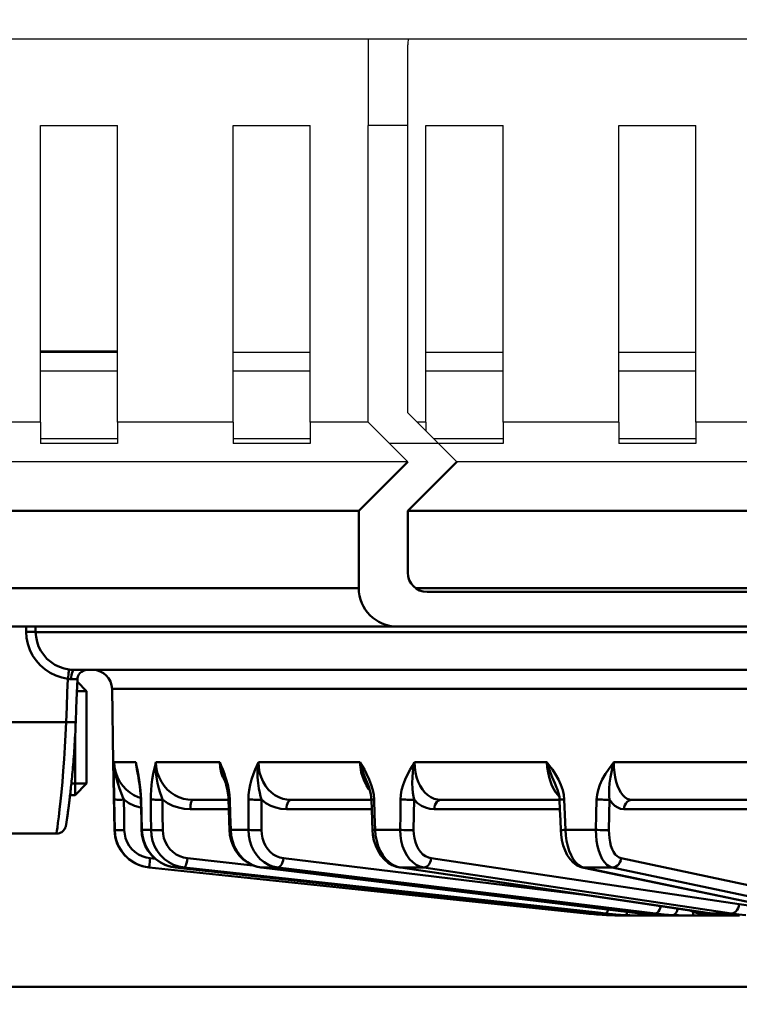
# Model space of a CAD drawing. Units: millimetres. Extents: x -2422 to 476, y -9 to 1613.
# Drawn here: x -1069 to -1032, y 173 to 224 of the extents above; entities that cross this region are included whole.
import ezdxf

# ---------------------------------------------------------------- set-up
doc = ezdxf.new("R2010")
doc.units = ezdxf.units.MM
doc.header["$LTSCALE"] = 5
doc.header["$PDMODE"] = 3
doc.header["$PDSIZE"] = 0.3125
doc.layers.get('0').update_dxf_attribs({"linetype": 'CONTINUOUS'})
doc.layers.get('Defpoints').update_dxf_attribs({"linetype": 'CONTINUOUS'})
doc.layers.add('02_ACHSEN', color=7, linetype='CONTINUOUS')
doc.layers.add('AM_0 ( Kontur 0.5 )', color=7, linetype='CONTINUOUS', lineweight=50)
doc.layers.add('AM_5 ( Bemassung)', color=3, linetype='CONTINUOUS', lineweight=25)
doc.styles.get("Standard").update_dxf_attribs({"font": 'times.ttf'})
doc.dimstyles.new('BENUTZERDEFINIERTE NORM$0', dxfattribs={"dimtxt": 3.5, "dimasz": 2.5, "dimexe": 1, "dimexo": 0, "dimgap": 1.5, "dimtad": 1, "dimdsep": 46, "dimtxsty": 'Standard', "dimcen": 0, "dimclrd": 256, "dimclre": 256, "dimclrt": 6, "dimadec": 0, "dimazin": 2, "dimtp": 0.1, "dimtm": 0.1, "dimtfac": 0.71, "dimtmove": 0, "dimatfit": 3, "dimfxl": 1, "dimlwd": -1, "dimlwe": -1, "dimarcsym": 0})

# ---------------------------------------------------------------- blocks, each defined once
blk = doc.blocks.new('*D21')
at = {"layer": 'AM_5 ( Bemassung)', "transparency": 16777216}
for p, q in [((-1920.385, 350.878), (-1920.385, -8.517)), ((-651.385, 350.878), (-651.385, -8.517)), ((-676.385, 1.483), (-1895.385, 1.483))]:
    blk.add_line(p, q, dxfattribs=at)
for points in [[(-1895.385, 5.65), (-1895.385, -2.684), (-1920.385, 1.483)], [(-676.385, 5.65), (-676.385, -2.684), (-651.385, 1.483)]]:
    blk.add_solid(points, dxfattribs=at)
at = {"layer": 'Defpoints', "color": 0, "transparency": 16777216}
for p in [(-1920.385, 350.878), (-651.385, 350.878), (-1920.385, 1.483)]:
    blk.add_point(p, dxfattribs=at)
at = {"layer": 'AM_5 ( Bemassung)', "color": 6, "transparency": 16777216, "insert": (-1259.368, 34.336), "char_height": 35, "attachment_point": 5}
blk.add_mtext('1269', dxfattribs=at)

msp = doc.modelspace()

# ---------------------------------------------------------------- linework, layer by layer
at = {"color": 7, "linetype": 'Continuous'}
for p, q in [((-1883.38479, 223.37788), (-697.38479, 223.37788)), ((-1051.38479, 223.37788), (-1051.38479, 218.87788)), ((-1049.32921, 218.87788), (-1049.32921, 223.07788)), ((-1068.38479, 203.47905), (-1068.38479, 218.87788)), ((-1068.38479, 218.87788), (-1064.38479, 218.87788)), ((-1064.38479, 203.47905), (-1064.38479, 218.87788)), ((-1058.38479, 203.47905), (-1058.38479, 218.87788)), ((-1058.38479, 218.87788), (-1054.38479, 218.87788)), ((-1054.38479, 203.47905), (-1054.38479, 218.87788)), ((-1049.32921, 218.87788), (-1051.38479, 218.87788)), ((-1051.38479, 203.47905), (-1051.38479, 218.87788)), ((-1049.32921, 203.96905), (-1049.32921, 218.87788)), ((-1048.38479, 203.47905), (-1048.38479, 218.87788)), ((-1048.38479, 218.87788), (-1044.38479, 218.87788)), ((-1044.38479, 203.47905), (-1044.38479, 218.87788)), ((-1038.38479, 203.47905), (-1038.38479, 218.87788)), ((-1038.38479, 218.87788), (-1034.38479, 218.87788)), ((-1034.38479, 203.47905), (-1034.38479, 218.87788)), ((-1068.38479, 207.1283), (-1064.38479, 207.1283)), ((-1058.38479, 207.1283), (-1054.38479, 207.1283)), ((-1048.38479, 207.1283), (-1044.38479, 207.1283)), ((-1038.38479, 207.1283), (-1034.38479, 207.1283)), ((-1049.32921, 203.96905), (-1047.73804, 202.37788)), ((-1068.38479, 203.47905), (-1074.38479, 203.47905)), ((-1068.38479, 203.47905), (-1068.38479, 202.37788)), ((-1064.38479, 203.47905), (-1064.38479, 202.37788)), ((-1058.38479, 203.47905), (-1064.38479, 203.47905)), ((-1058.38479, 203.47905), (-1058.38479, 202.37788)), ((-1054.38479, 203.47905), (-1054.38479, 202.37788)), ((-1051.38479, 203.47905), (-1054.38479, 203.47905)), ((-1051.38479, 203.47905), (-1050.28363, 202.37788)), ((-1048.38479, 203.47905), (-1048.83921, 203.47905)), ((-1048.38479, 203.47905), (-1048.38479, 203.02463)), ((-1044.38479, 203.47905), (-1044.38479, 202.37788)), ((-1038.38479, 203.47905), (-1044.38479, 203.47905)), ((-1038.38479, 203.47905), (-1038.38479, 202.37788)), ((-1034.38479, 203.47905), (-1034.38479, 202.37788)), ((-1028.93038, 203.47905), (-1034.38479, 203.47905)), ((-1064.38479, 202.37788), (-1068.38479, 202.37788)), ((-1054.38479, 202.37788), (-1058.38479, 202.37788)), ((-1050.28363, 202.37788), (-1049.32921, 201.42347)), ((-1047.73804, 202.37788), (-1050.28363, 202.37788)), ((-1046.78363, 201.42347), (-1047.73804, 202.37788)), ((-1044.38479, 202.37788), (-1047.73804, 202.37788)), ((-1034.38479, 202.37788), (-1038.38479, 202.37788)), ((-1049.32921, 201.42347), (-1193.44038, 201.42347)), ((-1030.98596, 201.42347), (-1046.78363, 201.42347))]:
    msp.add_line(p, q, dxfattribs=at)
at = {"color": 9, "linetype": 'Continuous'}
for points in [[(-1064.38479, 206.1283), (-1065.76949, 206.1283), (-1068.15176, 206.1283), (-1068.38479, 206.1283)], [(-1054.38479, 206.1283), (-1057.39402, 206.1283), (-1058.38479, 206.1283)], [(-1044.38479, 206.1283), (-1047.43489, 206.1283), (-1048.38479, 206.1283)], [(-1034.38479, 206.1283), (-1036.27485, 206.1283), (-1038.38479, 206.1283)]]:
    msp.add_lwpolyline(points, dxfattribs=at)
at = {"color": 7, "linetype": 'Continuous'}
for points in [[(-1064.38479, 202.6283), (-1065.76132, 202.6283), (-1068.14506, 202.6283), (-1068.38479, 202.6283)], [(-1054.38479, 202.6283), (-1057.38086, 202.6283), (-1058.38479, 202.6283)], [(-1044.38479, 202.6283), (-1047.41621, 202.6283), (-1047.98846, 202.6283)], [(-1034.38479, 202.6283), (-1036.25102, 202.6283), (-1038.38479, 202.6283)]]:
    msp.add_lwpolyline(points, dxfattribs=at)
msp.add_arc((-1048.32921, 223.07788), 1, 162.490902, 180, dxfattribs=at)
at = {"layer": '02_ACHSEN', "color": 7, "linetype": 'Continuous'}
for p, q in [((-1068.38479, 207.1983), (-1066.91536, 207.1983)), ((-1066.91536, 207.1983), (-1066.88839, 207.1983)), ((-1066.88839, 207.1983), (-1064.38479, 207.1983))]:
    msp.add_line(p, q, dxfattribs=at)
at = {"layer": 'AM_0 ( Kontur 0.5 )'}
for p, q in [((-1049.32921, 201.42347), (-1051.87479, 198.87788)), ((-1049.32921, 198.87788), (-1046.78363, 201.42347)), ((-1051.87479, 198.87788), (-1190.89479, 198.87788)), ((-1051.87479, 198.87788), (-1051.87479, 194.87788)), ((-1049.32921, 195.67788), (-1049.32921, 198.87788)), ((-1028.44038, 198.87788), (-1049.32921, 198.87788)), ((-1051.87479, 194.87788), (-1190.89479, 194.87788)), ((-1028.84608, 194.87788), (-1048.9235, 194.87788)), ((-1029.44038, 194.67788), (-1048.32921, 194.67788)), ((-1049.87479, 192.87788), (-1192.89479, 192.87788)), ((-1049.87479, 192.87788), (-1192.89479, 192.87788)), ((-1069.12749, 192.60212), (-1069.13109, 192.87788)), ((-1068.63172, 192.59343), (-1068.63545, 192.87788)), ((-1049.87479, 192.87788), (-1027.89479, 192.87788)), ((-1066.62535, 190.6283), (-1066.62536, 190.6283)), ((-1066.0013, 190.6283), (-1066.62536, 190.6283)), ((-1066.62535, 190.6283), (-1027.33855, 190.6283)), ((-1066.46316, 190.14785), (-1066.46316, 190.14785)), ((-1065.96355, 190.6283), (-1066.0013, 190.6283)), ((-1065.9699, 190.62764), (-1065.96355, 190.6283)), ((-1066.46849, 190.01173), (-1065.98506, 189.5283)), ((-1064.66778, 189.64575), (-1064.60139, 185.84268)), ((-1066.4874, 189.5283), (-1065.98506, 189.5283)), ((-1066.4874, 189.5283), (-1065.98506, 189.5283)), ((-1065.98506, 184.7283), (-1065.98506, 189.5283)), ((-1067.04999, 187.91897), (-1070.68493, 187.9189)), ((-1066.55037, 187.91684), (-1066.55037, 187.91684)), ((-1064.60139, 185.84268), (-1064.54, 182.32544)), ((-1063.37839, 185.48522), (-1063.37838, 185.48516)), ((-1063.3511, 185.45359), (-1063.35833, 185.48928)), ((-1063.30866, 185.23143), (-1063.3511, 185.45359)), ((-1063.34083, 185.2942), (-1063.32836, 185.22774)), ((-1063.32836, 185.22774), (-1063.31394, 185.15089)), ((-1063.29549, 185.15411), (-1063.30866, 185.23143)), ((-1058.93082, 185.10353), (-1058.91587, 185.05948)), ((-1058.91587, 185.05948), (-1058.91238, 185.05216)), ((-1058.88583, 185.11879), (-1058.88575, 185.11857)), ((-1058.88575, 185.11856), (-1058.86925, 185.0727)), ((-1058.79435, 185.0976), (-1058.83865, 185.23143)), ((-1051.5535, 185.06097), (-1051.44742, 184.81131)), ((-1066.77765, 184.7283), (-1065.98506, 184.7283)), ((-1066.77765, 184.7283), (-1065.98506, 184.7283)), ((-1066.58506, 184.1283), (-1065.98506, 184.7283)), ((-1065.98506, 184.7283), (-1066.58506, 184.1283)), ((-1051.44742, 184.81131), (-1051.44733, 184.81112)), ((-1041.60697, 184.52948), (-1041.60689, 184.52928)), ((-1066.58506, 184.1283), (-1066.84361, 184.1283)), ((-1066.58506, 184.1283), (-1066.84361, 184.1283)), ((-1063.17512, 183.89785), (-1063.17512, 183.89785)), ((-1060.47806, 183.8783), (-1060.4781, 183.8783)), ((-1060.47806, 183.8783), (-1058.62411, 183.8783)), ((-1058.62411, 183.89448), (-1058.62411, 183.89448)), ((-1055.37661, 183.8783), (-1055.37665, 183.8783)), ((-1055.37661, 183.8783), (-1051.215, 183.8783)), ((-1051.21501, 183.8922), (-1051.21501, 183.8922)), ((-1047.60431, 183.8783), (-1047.60434, 183.8783)), ((-1047.60431, 183.8783), (-1041.45275, 183.8783)), ((-1041.45275, 183.89116), (-1041.45275, 183.89116)), ((-1037.69083, 183.8783), (-1037.69085, 183.8783)), ((-1026.76526, 183.8783), (-1037.69083, 183.8783)), ((-1058.60816, 183.39575), (-1060.60743, 183.39575)), ((-1051.19686, 183.39575), (-1055.62649, 183.39575)), ((-1041.43362, 183.39575), (-1047.95768, 183.39575)), ((-1026.86237, 183.39575), (-1038.1236, 183.39575)), ((-1067.5536, 182.1283), (-1070.68493, 182.1283)), ((-1067.5536, 182.1283), (-1070.68493, 182.1283)), ((-1067.5536, 182.1283), (-1067.5536, 182.1283)), ((-1064.54, 182.32547), (-1064.54, 182.32547)), ((-1064.53133, 182.3246), (-1064.54, 182.32547)), ((-1063.13531, 182.3207), (-1063.12072, 182.3246)), ((-1063.13531, 182.3207), (-1063.13531, 182.3207)), ((-1062.64722, 182.3246), (-1063.12072, 182.3246)), ((-1058.57365, 182.31733), (-1058.57365, 182.31733)), ((-1057.59678, 182.3246), (-1058.51151, 182.3246)), ((-1051.15735, 182.31506), (-1051.15735, 182.31506)), ((-1049.72419, 182.3246), (-1051.01781, 182.3246)), ((-1041.39183, 182.31402), (-1041.39183, 182.31402)), ((-1039.56595, 182.3246), (-1041.15031, 182.3246)), ((-1062.68921, 180.85032), (-1062.41986, 180.82201)), ((-1061.72882, 180.44793), (-1061.91616, 180.51241)), ((-1061.3761, 180.3705), (-1061.63321, 180.41803)), ((-1060.75423, 180.85032), (-1057.36137, 180.48077)), ((-1055.78193, 180.85032), (-1040.03851, 178.93558)), ((-1048.11115, 180.85032), (-1032.14031, 178.46767)), ((-1040.27346, 180.39538), (-1040.34766, 180.42153)), ((-1038.26466, 180.85032), (-1027.00202, 178.46767)), ((-1062.74148, 180.37051), (-1062.74934, 180.37134)), ((-1062.74934, 180.37134), (-1062.74142, 180.3705)), ((-1062.74142, 180.3705), (-1062.74924, 180.3719)), ((-1062.74148, 180.37051), (-1040.0721, 177.98786)), ((-1061.37971, 180.3707), (-1061.37971, 180.3707)), ((-1060.93923, 180.32282), (-1061.37971, 180.3707)), ((-1061.37971, 180.3707), (-1061.37616, 180.37051)), ((-1039.45768, 177.98786), (-1061.3761, 180.3705)), ((-1039.46122, 177.98805), (-1060.93923, 180.32282)), ((-1060.93405, 180.37051), (-1039.45652, 178.0312)), ((-1056.94601, 180.3714), (-1056.94598, 180.3714)), ((-1056.93119, 180.36961), (-1056.94598, 180.3714)), ((-1056.94598, 180.3714), (-1056.93113, 180.37051)), ((-1056.93108, 180.3705), (-1056.94559, 180.37349)), ((-1037.27211, 177.98875), (-1056.93119, 180.36961)), ((-1037.272, 177.98965), (-1056.93108, 180.3705)), ((-1056.07704, 180.37051), (-1036.48638, 177.98786)), ((-1049.74573, 180.37318), (-1049.74561, 180.37317)), ((-1049.70967, 180.36784), (-1049.74561, 180.37317)), ((-1049.74561, 180.37317), (-1049.70931, 180.37051)), ((-1049.70927, 180.3705), (-1049.7442, 180.37927)), ((-1033.65709, 177.99052), (-1049.70967, 180.36784)), ((-1033.6567, 177.99318), (-1049.70927, 180.3705)), ((-1048.50145, 180.37051), (-1032.53061, 177.98786)), ((-1040.27943, 180.37843), (-1040.27897, 180.37833)), ((-1040.20445, 180.36277), (-1040.27897, 180.37833)), ((-1040.27897, 180.37833), (-1040.20287, 180.37051)), ((-1040.20284, 180.3705), (-1040.27346, 180.39538)), ((-1028.87222, 177.99569), (-1040.20445, 180.36277)), ((-1028.8706, 178.00342), (-1040.20284, 180.3705)), ((-1038.72354, 180.37051), (-1027.4609, 177.98786)), ((-1039.46122, 177.98805), (-1039.46122, 177.98805)), ((-1039.46122, 177.98805), (-1039.138, 177.95574)), ((-1039.46122, 177.98805), (-1039.45767, 177.98786)), ((-1039.05864, 177.98786), (-1039.45768, 177.98786)), ((-1038.99466, 177.94414), (-1039.45768, 177.98786)), ((-1039.45652, 178.0312), (-1039.05864, 177.98786)), ((-1039.138, 177.95574), (-1039.06174, 177.94957)), ((-1038.43624, 177.90504), (-1038.86921, 177.93399)), ((-1038.43788, 177.90508), (-1038.43789, 177.90508)), ((-1038.43611, 177.90503), (-1038.43788, 177.90508)), ((-1038.03931, 177.88788), (-1038.13232, 177.8913)), ((-1037.98372, 177.88583), (-1038.03931, 177.88788)), ((-1038.03481, 177.89168), (-1038.01683, 177.88717)), ((-1038.01683, 177.88717), (-1037.98152, 177.8783)), ((-1037.97148, 177.88555), (-1037.98372, 177.88583)), ((-1037.98152, 177.8783), (-1037.62802, 177.8783)), ((-1037.86823, 177.88312), (-1037.97148, 177.88555)), ((-1037.50744, 177.8783), (-1037.72665, 177.88011)), ((-1037.62802, 177.8783), (-1037.50744, 177.8783)), ((-1037.50748, 177.8783), (-1037.50744, 177.8783)), ((-1036.9702, 177.8783), (-1037.50744, 177.8783)), ((-1037.27211, 177.98875), (-1037.27211, 177.98875)), ((-1037.27211, 177.98875), (-1037.25735, 177.98711)), ((-1037.27211, 177.98875), (-1037.25726, 177.98786)), ((-1037.25727, 177.98786), (-1037.272, 177.98965)), ((-1036.48638, 177.98786), (-1037.25727, 177.98786)), ((-1036.81567, 177.9414), (-1037.25727, 177.98786)), ((-1036.9702, 177.8783), (-1036.57384, 177.8783)), ((-1036.34799, 177.90558), (-1036.75411, 177.93585)), ((-1036.57384, 177.8783), (-1036.34801, 177.8783)), ((-1036.34801, 177.8783), (-1036.57384, 177.8783)), ((-1036.348, 177.90525), (-1036.34801, 177.90525)), ((-1036.34801, 177.8783), (-1035.83492, 177.8783)), ((-1035.83493, 177.8783), (-1036.34801, 177.8783)), ((-1036.348, 177.90525), (-1036.34072, 177.90485)), ((-1036.3406, 177.90503), (-1036.348, 177.90525)), ((-1036.34071, 177.90504), (-1036.34799, 177.90558)), ((-1035.83493, 177.8783), (-1035.9961, 177.88776)), ((-1035.83492, 177.8783), (-1035.9318, 177.8851)), ((-1035.83492, 177.8783), (-1035.5803, 177.8783)), ((-1035.58031, 177.8783), (-1035.75004, 177.88015)), ((-1035.57266, 177.8783), (-1035.5803, 177.8783)), ((-1034.54248, 177.8783), (-1035.5803, 177.8783)), ((-1035.5803, 177.8783), (-1035.58026, 177.8783)), ((-1035.37189, 177.91283), (-1035.30573, 177.89692)), ((-1034.52583, 178.07843), (-1034.73162, 178.14965)), ((-1034.54248, 177.8783), (-1034.13019, 177.8783)), ((-1034.13019, 177.8783), (-1033.33832, 177.8783)), ((-1033.33833, 177.8783), (-1034.13019, 177.8783)), ((-1033.65709, 177.99052), (-1033.65709, 177.99052)), ((-1033.65709, 177.99052), (-1033.62111, 177.98562)), ((-1033.65709, 177.99052), (-1033.6208, 177.98786)), ((-1033.62081, 177.98786), (-1033.6567, 177.99318)), ((-1032.53061, 177.98786), (-1033.62081, 177.98786)), ((-1033.33832, 177.8783), (-1032.92104, 177.8783)), ((-1032.92104, 177.8783), (-1032.88966, 177.8783)), ((-1032.88966, 177.90569), (-1032.88967, 177.90569)), ((-1032.88966, 177.90569), (-1032.87164, 177.90444)), ((-1032.8715, 177.90503), (-1032.88966, 177.90569)), ((-1032.88966, 177.8783), (-1032.87159, 177.8783)), ((-1032.87159, 177.90504), (-1032.88957, 177.90668)), ((-1032.87159, 177.8783), (-1032.33135, 177.8783)), ((-1032.33136, 177.8783), (-1032.33274, 177.8783)), ((-1032.12336, 177.8783), (-1032.33135, 177.8783)), ((-781.18479, 174.17788), (-1075.88479, 174.17788))]:
    msp.add_line(p, q, dxfattribs=at)
for points in [[(-1068.63172, 192.59339), (-1068.65539, 192.59657), (-1068.699, 192.59925), (-1068.76072, 192.60131), (-1068.83793, 192.60267), (-1068.92738, 192.60327), (-1069.02528, 192.60308), (-1069.12749, 192.60212)], [(-1066.96204, 190.1692), (-1067.27999, 190.23364), (-1067.58868, 190.3389), (-1067.88077, 190.48288), (-1068.15047, 190.66246), (-1068.3937, 190.87439), (-1068.607, 191.11527), (-1068.78746, 191.38176), (-1068.93218, 191.67005), (-1069.03809, 191.97427), (-1069.10328, 192.28747), (-1069.12749, 192.60212)], [(-1066.89431, 190.64705), (-1067.15003, 190.69869), (-1067.39789, 190.78293), (-1067.63234, 190.89812), (-1067.84876, 191.04177), (-1068.04389, 191.21128), (-1068.21495, 191.40392), (-1068.35961, 191.61704), (-1068.47558, 191.8476), (-1068.56039, 192.0909), (-1068.6125, 192.3414), (-1068.63172, 192.59343)], [(-1068.63172, 192.59343), (-1068.07371, 192.59339), (-1067.2929, 192.59339), (-1066.29265, 192.59339), (-1065.07725, 192.59339), (-1063.65193, 192.59339), (-1062.02279, 192.59339), (-1060.19684, 192.59339), (-1058.18191, 192.59339), (-1055.98667, 192.59339), (-1053.62052, 192.59339), (-1051.09364, 192.59339), (-1048.41687, 192.59339), (-1045.6017, 192.59339), (-1042.66023, 192.59339), (-1039.60508, 192.59339), (-1036.44937, 192.59339), (-1033.20665, 192.59339), (-1029.89085, 192.59339)], [(-1066.89431, 190.64706), (-1066.89667, 190.6336), (-1066.90209, 190.59756), (-1066.91031, 190.54064), (-1066.92096, 190.46549), (-1066.93353, 190.37565), (-1066.94744, 190.27532), (-1066.96203, 190.16919)], [(-1066.62536, 190.6283), (-1066.71301, 190.63036), (-1066.80264, 190.63658), (-1066.89431, 190.64705)], [(-1066.96204, 190.1692), (-1066.99012, 189.45084), (-1067.01918, 188.70742), (-1067.04999, 187.91897)], [(-1066.79394, 190.15131), (-1066.84914, 190.15231), (-1066.90512, 190.15824), (-1066.96204, 190.1692)], [(-1066.62536, 190.6283), (-1066.66183, 190.61648), (-1066.69657, 190.5816), (-1066.72795, 190.52529), (-1066.75448, 190.45022), (-1066.77491, 190.35994), (-1066.78828, 190.25871), (-1066.79394, 190.15131)], [(-1066.46316, 190.14785), (-1066.46386, 190.14876), (-1066.47526, 190.1512), (-1066.50031, 190.15299), (-1066.53831, 190.1541), (-1066.5882, 190.15448), (-1066.6486, 190.15414), (-1066.71777, 190.15307), (-1066.79394, 190.15131)], [(-1066.55037, 187.91684), (-1066.52174, 188.64974), (-1066.49081, 189.44097), (-1066.46316, 190.14784)], [(-1066.46316, 190.14784), (-1066.45951, 190.1917), (-1066.436, 190.29196), (-1066.39246, 190.38527), (-1066.33072, 190.46769), (-1066.2534, 190.53571), (-1066.16379, 190.58645), (-1066.06569, 190.61775), (-1065.96355, 190.6283)], [(-1027.33855, 190.6283), (-1029.74821, 190.6283), (-1033.0721, 190.6283), (-1036.31685, 190.6283), (-1039.46724, 190.6283), (-1042.50851, 190.6283), (-1045.42641, 190.6283), (-1048.20726, 190.6283), (-1050.83804, 190.6283), (-1053.3064, 190.6283), (-1055.60078, 190.6283), (-1057.71042, 190.6283), (-1059.62545, 190.6283), (-1061.33688, 190.6283), (-1062.8367, 190.6283), (-1064.11787, 190.6283), (-1065.17439, 190.6283), (-1065.96355, 190.6283)], [(-1016.18493, 189.64575), (-1019.49351, 189.64575), (-1022.78667, 189.64575), (-1026.04905, 189.64575), (-1029.26544, 189.64575), (-1032.42085, 189.64575), (-1035.50055, 189.64575), (-1038.49019, 189.64575), (-1041.37584, 189.64575), (-1044.14403, 189.64575), (-1046.78187, 189.64575), (-1049.27705, 189.64575), (-1051.61794, 189.64575), (-1053.79362, 189.64575), (-1055.79396, 189.64575), (-1057.60961, 189.64575), (-1059.23213, 189.64575), (-1060.65394, 189.64575), (-1061.86842, 189.64575), (-1062.8699, 189.64575), (-1063.65371, 189.64575), (-1064.2162, 189.64575), (-1064.55475, 189.64575), (-1064.66778, 189.64575)], [(-1065.98506, 189.5283), (-1065.98506, 189.48259), (-1065.98506, 189.34721), (-1065.98506, 189.12731), (-1065.98506, 188.82535), (-1065.98506, 188.46341), (-1065.98506, 188.05061), (-1065.98506, 187.60268), (-1065.98506, 187.1283), (-1065.98506, 186.66214), (-1065.98506, 186.21373), (-1065.98506, 185.80016), (-1065.98506, 185.43124), (-1065.98506, 185.13394), (-1065.98506, 184.91259), (-1065.98506, 184.77565), (-1065.98506, 184.7283)], [(-1067.04999, 187.91897), (-1067.07708, 187.26463), (-1067.11094, 186.61991), (-1067.15074, 185.99254), (-1067.19529, 185.3903), (-1067.2432, 184.82065), (-1067.29281, 184.29085), (-1067.34239, 183.80758), (-1067.39015, 183.37667), (-1067.43438, 183.00331), (-1067.4734, 182.69227), (-1067.50582, 182.44712), (-1067.53051, 182.27028), (-1067.5466, 182.16376), (-1067.5536, 182.1283)], [(-1067.5536, 182.1283), (-1067.52962, 182.12887), (-1067.45762, 182.1376), (-1067.39051, 182.15564), (-1067.32892, 182.18161), (-1067.27327, 182.21425), (-1067.22376, 182.25249), (-1067.18021, 182.29569), (-1067.14389, 182.34158), (-1067.11544, 182.38724), (-1067.09444, 182.43002), (-1067.08055, 182.46572), (-1067.07243, 182.49129), (-1067.06762, 182.50903), (-1067.06447, 182.5221), (-1067.06213, 182.53266), (-1067.06021, 182.54193), (-1067.05849, 182.55066), (-1067.05685, 182.55936), (-1067.0552, 182.56837), (-1067.05349, 182.57793), (-1067.05171, 182.5882), (-1067.04981, 182.59932), (-1067.04778, 182.61139), (-1067.04561, 182.6245), (-1067.04329, 182.63874), (-1067.04081, 182.65415), (-1067.03816, 182.67079), (-1067.03533, 182.68873), (-1067.03232, 182.708), (-1067.02912, 182.72864), (-1067.02574, 182.75072), (-1067.02215, 182.77431), (-1067.01835, 182.79949), (-1067.01433, 182.82634), (-1067.01008, 182.85497), (-1067.00559, 182.88547), (-1067.00084, 182.91794), (-1066.99583, 182.9525), (-1066.99054, 182.98923), (-1066.98498, 183.02819), (-1066.97915, 183.06945), (-1066.97303, 183.11304), (-1066.96664, 183.15903), (-1066.95997, 183.20746), (-1066.95302, 183.25835), (-1066.9458, 183.31176), (-1066.93831, 183.36771), (-1066.93055, 183.42627), (-1066.92253, 183.48748), (-1066.91425, 183.55137), (-1066.90571, 183.618), (-1066.89693, 183.68739), (-1066.88791, 183.75958), (-1066.87865, 183.8346), (-1066.86918, 183.91247), (-1066.85949, 183.99323), (-1066.84959, 184.0769), (-1066.83952, 184.16349), (-1066.82926, 184.25303), (-1066.81883, 184.3456), (-1066.80825, 184.44125), (-1066.79752, 184.54003), (-1066.78666, 184.64202), (-1066.77567, 184.74727), (-1066.76458, 184.85584), (-1066.75339, 184.96778), (-1066.74213, 185.08315), (-1066.73082, 185.202), (-1066.71947, 185.32437), (-1066.70811, 185.45033), (-1066.69676, 185.57993), (-1066.68544, 185.71321), (-1066.67418, 185.85022), (-1066.66301, 185.991), (-1066.65195, 186.1356), (-1066.64104, 186.28402), (-1066.63031, 186.4363), (-1066.61979, 186.59243), (-1066.60953, 186.75242), (-1066.59955, 186.91624), (-1066.5899, 187.08389), (-1066.58062, 187.25533), (-1066.57175, 187.43053), (-1066.56333, 187.60943), (-1066.55541, 187.79191), (-1066.55037, 187.91684)], [(-1066.55037, 187.91684), (-1066.55286, 187.91522), (-1066.57418, 187.91247), (-1066.61644, 187.91077), (-1066.67777, 187.91019), (-1066.75548, 187.91077), (-1066.84614, 187.91247), (-1066.94577, 187.91522), (-1067.04999, 187.9189)], [(-1066.58506, 184.1283), (-1066.58506, 184.17938), (-1066.58506, 184.33088), (-1066.58506, 184.57765), (-1066.58506, 184.91127), (-1066.58506, 185.32039), (-1066.58506, 185.79108), (-1066.58506, 186.30731), (-1066.58506, 186.85149), (-1066.58506, 187.17332)], [(-1064.55977, 185.84341), (-1064.56297, 185.65478), (-1064.56555, 185.45219), (-1064.56727, 185.23143)], [(-1064.55977, 185.84341), (-1064.35422, 185.84339), (-1063.97752, 185.84339), (-1063.431, 185.84342)], [(-1063.17841, 183.97992), (-1063.30592, 184.0219), (-1063.5336, 184.13025), (-1063.74546, 184.26612), (-1063.93754, 184.42661), (-1064.10755, 184.60929), (-1064.25834, 184.81961), (-1064.38498, 185.05731), (-1064.47873, 185.31081), (-1064.53732, 185.57451), (-1064.55977, 185.84341)], [(-1064.46061, 185.06097), (-1064.51546, 185.32737), (-1064.54854, 185.58958), (-1064.55977, 185.84339)], [(-1063.431, 185.84342), (-1063.40641, 185.57477), (-1063.38588, 185.48353)], [(-1063.35833, 185.48928), (-1063.39193, 185.65513), (-1063.431, 185.84342)], [(-1063.431, 185.84339), (-1063.39788, 185.59007), (-1063.37839, 185.48522)], [(-1062.39188, 185.84341), (-1062.43721, 185.65478), (-1062.48322, 185.45219), (-1062.5287, 185.23143)], [(-1062.36453, 185.06097), (-1062.39441, 185.32737), (-1062.40338, 185.58958), (-1062.39188, 185.84339)], [(-1062.39188, 185.84341), (-1061.44827, 185.84339), (-1060.34383, 185.84339), (-1059.08249, 185.84342)], [(-1060.4781, 183.8783), (-1060.7299, 183.89525), (-1060.96694, 183.94308), (-1061.19795, 184.0219), (-1061.41724, 184.13025), (-1061.6209, 184.26612), (-1061.80513, 184.42661), (-1061.96773, 184.60929), (-1062.11141, 184.81961), (-1062.2314, 185.05731), (-1062.31935, 185.31081), (-1062.37315, 185.57451), (-1062.39188, 185.84341)], [(-1058.83865, 185.23143), (-1058.92237, 185.45359), (-1059.00381, 185.65513), (-1059.08249, 185.84342)], [(-1059.08248, 185.84342), (-1059.05738, 185.57477), (-1059.00137, 185.31147), (-1058.93082, 185.10353)], [(-1059.08248, 185.84339), (-1059.02969, 185.59007), (-1058.95705, 185.32908), (-1058.88583, 185.11879)], [(-1057.07506, 185.84341), (-1057.15942, 185.65478), (-1057.24573, 185.45219), (-1057.33187, 185.23143)], [(-1057.12138, 185.06097), (-1057.12427, 185.32737), (-1057.10851, 185.58958), (-1057.07506, 185.84339)], [(-1057.07506, 185.84341), (-1055.45769, 185.84339), (-1053.70078, 185.84339), (-1051.81059, 185.84342)], [(-1055.37665, 183.8783), (-1055.60292, 183.89525), (-1055.81557, 183.94308), (-1056.02242, 184.0219), (-1056.21838, 184.13025), (-1056.39996, 184.26612), (-1056.56378, 184.42661), (-1056.70789, 184.60929), (-1056.83466, 184.81961), (-1056.93982, 185.05731), (-1057.01598, 185.31081), (-1057.06132, 185.57451), (-1057.07506, 185.84341)], [(-1051.46186, 185.23143), (-1051.58116, 185.45359), (-1051.69766, 185.65513), (-1051.81059, 185.84342)], [(-1051.81057, 185.84342), (-1051.78667, 185.57477), (-1051.73771, 185.31147), (-1051.66492, 185.05948), (-1051.57342, 184.83084), (-1051.53833, 184.76375)], [(-1051.81057, 185.84339), (-1051.7417, 185.59007), (-1051.65598, 185.32908), (-1051.55351, 185.06097)], [(-1048.97164, 185.84341), (-1049.08929, 185.65478), (-1049.21002, 185.45219), (-1049.33096, 185.23143)], [(-1049.08848, 185.06097), (-1049.06418, 185.32737), (-1049.02477, 185.58958), (-1048.97165, 185.84339)], [(-1047.60434, 183.8783), (-1047.78968, 183.89525), (-1047.96343, 183.94308), (-1048.13202, 184.0219), (-1048.2913, 184.13025), (-1048.43843, 184.26612), (-1048.57067, 184.42661), (-1048.68647, 184.60929), (-1048.7877, 184.81961), (-1048.87086, 185.05731), (-1048.93005, 185.31081), (-1048.96383, 185.57451), (-1048.97165, 185.84341)], [(-1048.97164, 185.84341), (-1046.79074, 185.84339), (-1044.50109, 185.84339), (-1042.11085, 185.84342)], [(-1041.681, 185.23143), (-1041.82774, 185.45359), (-1041.97137, 185.65513), (-1042.11085, 185.84342)], [(-1042.11083, 185.84342), (-1042.08976, 185.57477), (-1042.05119, 185.31147), (-1041.99606, 185.05948), (-1041.92818, 184.83084), (-1041.85006, 184.62698), (-1041.7606, 184.44237), (-1041.66068, 184.27923), (-1041.55219, 184.14111), (-1041.47138, 184.06348)], [(-1042.11083, 185.84339), (-1042.03058, 185.59007), (-1041.93761, 185.32908), (-1041.83229, 185.06097)], [(-1038.63386, 185.84341), (-1038.77679, 185.65478), (-1038.92371, 185.45219), (-1039.07119, 185.23143)], [(-1038.81325, 185.06097), (-1038.76342, 185.32737), (-1038.70305, 185.58958), (-1038.63387, 185.84339)], [(-1037.69085, 183.8783), (-1037.82262, 183.89525), (-1037.94564, 183.94308), (-1038.06449, 184.0219), (-1038.17622, 184.13024), (-1038.27887, 184.26611), (-1038.37053, 184.42661), (-1038.45012, 184.60928), (-1038.51892, 184.8196), (-1038.57441, 185.0573), (-1038.61259, 185.3108), (-1038.63252, 185.57451), (-1038.63387, 185.84341)], [(-1038.63386, 185.84341), (-1036.01805, 185.84339), (-1033.33067, 185.84339), (-1030.58146, 185.84339), (-1027.78032, 185.84339), (-1024.93814, 185.84339), (-1022.05968, 185.84339), (-1019.13806, 185.84339), (-1016.18493, 185.84339)], [(-1064.56727, 185.23143), (-1064.56783, 184.94096), (-1064.56675, 184.66083), (-1064.56448, 184.39206), (-1064.56139, 184.13829), (-1064.55778, 183.90174)], [(-1064.05796, 183.89301), (-1064.12103, 184.06028), (-1064.1952, 184.25402), (-1064.28004, 184.48057), (-1064.37149, 184.74656), (-1064.46061, 185.06097)], [(-1063.38588, 185.48353), (-1063.34716, 185.31147), (-1063.34083, 185.2942)], [(-1063.37838, 185.48516), (-1063.34479, 185.31533), (-1063.34083, 185.2942)], [(-1063.31395, 185.15097), (-1063.27016, 184.893), (-1063.23024, 184.61061), (-1063.20135, 184.34318), (-1063.18265, 184.08601), (-1063.17512, 183.89785)], [(-1063.16067, 183.90174), (-1063.17075, 184.13829), (-1063.19013, 184.39206), (-1063.21957, 184.66082), (-1063.25918, 184.94095), (-1063.29549, 185.15411)], [(-1062.5287, 185.23143), (-1062.57926, 184.941), (-1062.61683, 184.66055), (-1062.64185, 184.39186), (-1062.65526, 184.1383), (-1062.65837, 183.90174)], [(-1062.04884, 183.89301), (-1062.10606, 184.06028), (-1062.16892, 184.25385), (-1062.23654, 184.48033), (-1062.30472, 184.74661), (-1062.36452, 185.06097)], [(-1058.91238, 185.05216), (-1058.807, 184.83084), (-1058.7762, 184.78174)], [(-1058.86928, 185.0728), (-1058.80658, 184.8865), (-1058.7415, 184.66207), (-1058.69033, 184.44252), (-1058.6536, 184.22959), (-1058.63133, 184.02627), (-1058.62411, 183.89448)], [(-1058.56223, 183.90174), (-1058.57809, 184.13818), (-1058.61242, 184.39183), (-1058.66701, 184.66067), (-1058.74247, 184.94087), (-1058.79435, 185.0976)], [(-1057.33187, 185.23143), (-1057.42901, 184.94094), (-1057.50259, 184.66079), (-1057.55325, 184.392), (-1057.58226, 184.13826), (-1057.59186, 183.90174)], [(-1056.91417, 183.89301), (-1056.96162, 184.06026), (-1057.00899, 184.25397), (-1057.05481, 184.48054), (-1057.09494, 184.74654), (-1057.12137, 185.06097)], [(-1051.07586, 183.90174), (-1051.09642, 184.13822), (-1051.14339, 184.39192), (-1051.21941, 184.66073), (-1051.32556, 184.9409), (-1051.46186, 185.23143)], [(-1049.33096, 185.23143), (-1049.46805, 184.94091), (-1049.57267, 184.66073), (-1049.64548, 184.39191), (-1049.68809, 184.13823), (-1049.70355, 183.90174)], [(-1049.00387, 183.89301), (-1049.03832, 184.06023), (-1049.06692, 184.2539), (-1049.08781, 184.48049), (-1049.09723, 184.74652), (-1049.08847, 185.06097)], [(-1041.83228, 185.06097), (-1041.69981, 184.74654), (-1041.60697, 184.52948)], [(-1041.21172, 183.90174), (-1041.23558, 184.13826), (-1041.292, 184.392), (-1041.38428, 184.66078), (-1041.51388, 184.94093), (-1041.681, 185.23143)], [(-1039.07119, 185.23143), (-1039.2389, 184.94088), (-1039.36744, 184.66068), (-1039.45745, 184.39183), (-1039.51075, 184.13818), (-1039.53099, 183.90174)], [(-1038.85701, 183.89301), (-1038.87613, 184.0602), (-1038.88402, 184.25383), (-1038.87855, 184.48044), (-1038.85661, 184.74649), (-1038.81325, 185.06097)], [(-1051.53833, 184.76375), (-1051.46679, 184.62698), (-1051.34356, 184.44237), (-1051.29414, 184.38421)], [(-1051.44742, 184.81131), (-1051.41948, 184.74621), (-1051.348, 184.5593), (-1051.29032, 184.37181), (-1051.24822, 184.18642), (-1051.22275, 184.00701), (-1051.21501, 183.8922)], [(-1041.60698, 184.52949), (-1041.57377, 184.44669), (-1041.50633, 184.23721), (-1041.46544, 184.03397), (-1041.45275, 183.89116)], [(-1064.55778, 183.90174), (-1064.54485, 183.12992), (-1064.53133, 182.3246)], [(-1064.55778, 183.90174), (-1064.54644, 183.89857), (-1064.51682, 183.89585), (-1064.47002, 183.89368), (-1064.40779, 183.89214), (-1064.33248, 183.89128), (-1064.24689, 183.89114), (-1064.15422, 183.89173), (-1064.05796, 183.89301)], [(-1064.05796, 183.89305), (-1064.04502, 183.1212), (-1064.0315, 182.31588)], [(-1063.16437, 183.47166), (-1063.20052, 183.4788), (-1063.5034, 183.57993), (-1063.79096, 183.71888), (-1064.05796, 183.89305)], [(-1063.17512, 183.89785), (-1063.17456, 183.89857), (-1063.16067, 183.90173)], [(-1063.17512, 183.89785), (-1063.1623, 183.38989), (-1063.14799, 182.823), (-1063.13531, 182.3207)], [(-1063.12072, 182.3246), (-1063.14093, 183.12228), (-1063.16067, 183.90174)], [(-1062.65837, 183.90174), (-1062.65292, 183.12992), (-1062.64722, 182.3246)], [(-1062.65837, 183.90174), (-1062.62256, 183.89857), (-1062.57012, 183.89585), (-1062.50301, 183.89368), (-1062.42375, 183.89214), (-1062.33529, 183.89128), (-1062.24095, 183.89114), (-1062.14426, 183.89173), (-1062.04884, 183.89301)], [(-1062.04884, 183.89305), (-1062.04331, 183.1212), (-1062.03753, 182.31588)], [(-1060.60743, 183.39575), (-1060.92502, 183.41746), (-1061.22436, 183.4788), (-1061.51601, 183.57993), (-1061.79251, 183.71888), (-1062.04884, 183.89305)], [(-1060.4781, 183.8783), (-1060.50627, 183.86631), (-1060.53309, 183.83092), (-1060.55727, 183.77383), (-1060.57765, 183.69778), (-1060.59326, 183.6064), (-1060.60335, 183.50409), (-1060.60743, 183.39575)], [(-1058.62411, 183.8783), (-1059.58226, 183.8783), (-1060.4781, 183.8783)], [(-1058.62411, 183.89448), (-1058.62078, 183.89585), (-1058.60042, 183.89857), (-1058.56223, 183.90173)], [(-1058.62411, 183.89448), (-1058.60786, 183.38652), (-1058.58973, 182.81963), (-1058.57365, 182.31733)], [(-1058.51151, 182.3246), (-1058.53717, 183.12233), (-1058.56223, 183.90174)], [(-1057.59186, 183.90174), (-1057.59428, 183.12992), (-1057.59678, 182.3246)], [(-1057.59186, 183.90174), (-1057.53403, 183.89857), (-1057.46236, 183.89585), (-1057.37951, 183.89368), (-1057.2886, 183.89214), (-1057.19303, 183.89128), (-1057.09637, 183.89114), (-1057.00224, 183.89173), (-1056.91417, 183.89301)], [(-1056.91417, 183.89305), (-1056.91644, 183.1212), (-1056.91879, 182.31588)], [(-1055.62649, 183.39575), (-1055.91103, 183.41746), (-1056.17884, 183.4788), (-1056.43937, 183.57993), (-1056.68598, 183.71888), (-1056.91417, 183.89305)], [(-1055.37665, 183.8783), (-1055.43106, 183.86631), (-1055.48286, 183.83092), (-1055.52958, 183.77383), (-1055.56896, 183.69778), (-1055.59911, 183.6064), (-1055.6186, 183.50409), (-1055.62649, 183.39575)], [(-1051.215, 183.8783), (-1052.14515, 183.8783), (-1053.84134, 183.8783), (-1055.37665, 183.8783)], [(-1051.21501, 183.8922), (-1051.20662, 183.89368), (-1051.17987, 183.89585), (-1051.13573, 183.89857), (-1051.07585, 183.90173)], [(-1051.215, 183.8922), (-1051.19644, 183.38424), (-1051.17572, 182.81735), (-1051.15735, 182.31506)], [(-1051.01781, 182.3246), (-1051.04717, 183.12233), (-1051.07586, 183.90174)], [(-1049.70355, 183.90174), (-1049.71365, 183.12992), (-1049.72419, 182.3246)], [(-1049.70355, 183.90174), (-1049.62763, 183.89857), (-1049.5416, 183.89585), (-1049.44867, 183.89368), (-1049.35231, 183.89214), (-1049.25613, 183.89128), (-1049.16374, 183.89114), (-1049.07859, 183.89173), (-1049.00387, 183.89301)], [(-1049.00387, 183.89305), (-1049.01378, 183.1212), (-1049.0241, 182.31588)], [(-1047.95768, 183.39575), (-1048.18978, 183.41746), (-1048.4078, 183.4788), (-1048.61947, 183.57993), (-1048.81937, 183.71888), (-1049.00387, 183.89305)], [(-1047.60434, 183.8783), (-1047.68129, 183.86631), (-1047.75455, 183.83092), (-1047.82061, 183.77383), (-1047.8763, 183.69778), (-1047.91895, 183.6064), (-1047.94652, 183.50409), (-1047.95768, 183.39575)], [(-1041.45275, 183.8783), (-1043.32368, 183.8783), (-1045.5342, 183.8783), (-1047.60434, 183.8783)], [(-1041.45275, 183.89116), (-1041.45192, 183.89128), (-1041.43701, 183.89214), (-1041.40399, 183.89368), (-1041.3541, 183.89585), (-1041.2892, 183.89857), (-1041.21172, 183.90173)], [(-1041.45275, 183.89116), (-1041.43313, 183.3832), (-1041.41123, 182.81632), (-1041.39183, 182.31402)], [(-1041.15031, 182.3246), (-1041.18137, 183.12233), (-1041.21172, 183.90174)], [(-1039.53099, 183.90174), (-1039.54811, 183.12987), (-1039.56595, 182.3246)], [(-1039.53099, 183.90174), (-1039.44217, 183.89857), (-1039.34764, 183.89585), (-1039.25095, 183.89368), (-1039.15571, 183.89214), (-1039.06549, 183.89128), (-1038.98366, 183.89114), (-1038.91329, 183.89173), (-1038.85701, 183.89301)], [(-1038.85701, 183.89305), (-1038.87388, 183.12115), (-1038.89148, 182.31588)], [(-1038.1236, 183.39575), (-1038.28744, 183.41746), (-1038.44082, 183.4788), (-1038.5892, 183.57993), (-1038.72878, 183.71888), (-1038.85701, 183.89305)], [(-1037.69085, 183.8783), (-1037.7851, 183.86631), (-1037.87483, 183.83092), (-1037.95573, 183.77383), (-1038.02394, 183.69778), (-1038.07617, 183.6064), (-1038.10993, 183.50409), (-1038.1236, 183.39575)], [(-1026.76526, 183.8783), (-1028.82766, 183.8783), (-1031.87527, 183.8783), (-1034.84828, 183.8783), (-1037.69085, 183.8783)], [(-1067.52969, 182.12887), (-1067.45776, 182.13757), (-1067.39068, 182.15558), (-1067.32912, 182.18151), (-1067.27348, 182.21411), (-1067.22397, 182.2523), (-1067.18043, 182.29545), (-1067.14409, 182.3413), (-1067.1156, 182.38694), (-1067.09457, 182.42972), (-1067.08063, 182.46547), (-1067.07248, 182.49111), (-1067.06766, 182.50889), (-1067.06449, 182.52199), (-1067.06215, 182.53255), (-1067.06023, 182.54183), (-1067.05851, 182.55055), (-1067.05687, 182.55925), (-1067.05522, 182.56825), (-1067.05352, 182.57779), (-1067.05173, 182.58804), (-1067.04984, 182.59914), (-1067.04781, 182.61119), (-1067.04565, 182.62428), (-1067.04333, 182.63849)], [(-1064.53133, 182.3246), (-1064.50548, 182.03621), (-1064.43826, 181.75468), (-1064.33109, 181.48581), (-1064.18624, 181.23527), (-1064.00671, 181.00828), (-1063.7963, 180.8096), (-1063.55941, 180.6434), (-1063.30098, 180.51312), (-1063.02645, 180.42153), (-1062.74148, 180.37051)], [(-1064.0315, 182.31588), (-1064.14138, 182.31446), (-1064.24589, 182.31397), (-1064.33992, 182.31442), (-1064.41886, 182.3158), (-1064.47885, 182.31804), (-1064.51696, 182.32102), (-1064.53133, 182.3246)], [(-1064.0315, 182.31588), (-1064.0122, 182.09995), (-1063.96184, 181.88872), (-1063.8815, 181.687), (-1063.77286, 181.49901), (-1063.63819, 181.32869), (-1063.48032, 181.17962), (-1063.30257, 181.05492), (-1063.10866, 180.9572), (-1062.90266, 180.88851), (-1062.68921, 180.85032)], [(-1063.1353, 182.3207), (-1063.11523, 182.08146), (-1063.05026, 181.78544), (-1062.94255, 181.50264), (-1062.79463, 181.23963), (-1062.61, 181.00246), (-1062.39305, 180.79657), (-1062.14881, 180.62653), (-1061.88299, 180.49614), (-1061.60177, 180.40821), (-1061.37971, 180.3707)], [(-1061.92882, 180.51862), (-1062.16907, 180.6434), (-1062.39932, 180.8096), (-1062.60419, 181.00828), (-1062.77938, 181.23527), (-1062.92122, 181.48581), (-1063.02673, 181.75468), (-1063.0937, 182.03621), (-1063.12072, 182.3246)], [(-1062.64722, 182.3246), (-1062.62429, 182.03621), (-1062.5614, 181.75468), (-1062.45989, 181.48581), (-1062.32188, 181.23527), (-1062.15026, 181.00828), (-1061.94864, 180.8096), (-1061.72125, 180.6434), (-1061.47283, 180.51312), (-1061.20861, 180.42153), (-1060.93405, 180.37051)], [(-1062.03753, 182.31588), (-1062.14686, 182.31446), (-1062.25715, 182.31397), (-1062.36304, 182.31442), (-1062.45932, 182.3158), (-1062.54131, 182.31804), (-1062.60498, 182.32102), (-1062.64722, 182.3246)], [(-1062.03753, 182.31588), (-1062.02084, 182.09995), (-1061.97411, 181.88872), (-1061.89833, 181.687), (-1061.79509, 181.49901), (-1061.66655, 181.32869), (-1061.51541, 181.17962), (-1061.34484, 181.05492), (-1061.15842, 180.9572), (-1060.96006, 180.88851), (-1060.75423, 180.85032)], [(-1058.57365, 182.31733), (-1058.57273, 182.31804), (-1058.55385, 182.32102), (-1058.51151, 182.3246)], [(-1058.57365, 182.31733), (-1058.5528, 182.07612), (-1058.48998, 181.77954), (-1058.38772, 181.49635), (-1058.24854, 181.23338), (-1058.07591, 180.99686), (-1057.87414, 180.79218), (-1057.64806, 180.62366), (-1057.40315, 180.49483), (-1057.14536, 180.40812), (-1056.94601, 180.3714)], [(-1056.94559, 180.37349), (-1057.17926, 180.42153), (-1057.41886, 180.51313), (-1057.645, 180.6434), (-1057.85292, 180.80961), (-1058.03829, 181.00829), (-1058.19721, 181.23528), (-1058.32635, 181.48583), (-1058.42302, 181.7547), (-1058.48516, 182.03618), (-1058.51151, 182.3246)], [(-1057.59678, 182.3246), (-1057.57833, 182.03621), (-1057.52407, 181.75468), (-1057.43512, 181.48581), (-1057.31336, 181.23527), (-1057.16135, 181.00828), (-1056.98226, 180.8096), (-1056.77987, 180.6434), (-1056.55839, 180.51312), (-1056.32249, 180.42153), (-1056.07704, 180.37051)], [(-1056.91879, 182.31588), (-1057.0201, 182.31446), (-1057.12867, 182.31397), (-1057.23919, 182.31442), (-1057.34627, 182.3158), (-1057.44466, 182.31804), (-1057.52954, 182.32102), (-1057.59678, 182.3246)], [(-1056.91879, 182.31588), (-1056.90585, 182.09995), (-1056.86592, 181.88872), (-1056.79987, 181.687), (-1056.70907, 181.49901), (-1056.59541, 181.32869), (-1056.4613, 181.17962), (-1056.30954, 181.05492), (-1056.14331, 180.9572), (-1055.96611, 180.88851), (-1055.78193, 180.85032)], [(-1051.15735, 182.31506), (-1051.1548, 182.3158), (-1051.13156, 182.31804), (-1051.08513, 182.32102), (-1051.01781, 182.3246)], [(-1051.15735, 182.31506), (-1051.13748, 182.07488), (-1051.08173, 181.78), (-1050.9923, 181.49717), (-1050.87092, 181.23375), (-1050.72018, 180.9963), (-1050.54348, 180.79063), (-1050.34532, 180.62179), (-1050.13143, 180.49363), (-1049.90848, 180.40823), (-1049.74573, 180.37319)], [(-1049.7442, 180.37927), (-1049.9127, 180.42153), (-1050.10945, 180.51312), (-1050.29548, 180.6434), (-1050.46689, 180.8096), (-1050.62012, 181.00828), (-1050.75195, 181.23527), (-1050.8596, 181.48581), (-1050.94084, 181.75468), (-1050.99395, 182.03621), (-1051.01781, 182.3246)], [(-1049.72419, 182.3246), (-1049.71148, 182.03621), (-1049.66953, 181.75468), (-1049.59921, 181.48581), (-1049.50201, 181.23527), (-1049.37995, 181.00828), (-1049.23561, 180.8096), (-1049.07201, 180.6434), (-1048.89257, 180.51312), (-1048.70106, 180.42153), (-1048.50145, 180.37051)], [(-1049.0241, 182.31588), (-1049.11049, 182.31446), (-1049.20993, 182.31397), (-1049.31757, 182.31442), (-1049.42814, 182.3158), (-1049.53622, 182.31804), (-1049.63654, 182.32102), (-1049.72419, 182.3246)], [(-1049.0241, 182.31588), (-1049.01579, 182.09995), (-1048.98539, 181.88872), (-1048.93357, 181.687), (-1048.86139, 181.49901), (-1048.77037, 181.32869), (-1048.66242, 181.17962), (-1048.53981, 181.05492), (-1048.4051, 180.9572), (-1048.26114, 180.88851), (-1048.11115, 180.85032)], [(-1041.39183, 182.31402), (-1041.38683, 182.31442), (-1041.35925, 182.3158), (-1041.30883, 182.31804), (-1041.23802, 182.32102), (-1041.15031, 182.3246)], [(-1041.39182, 182.31402), (-1041.37512, 182.0821), (-1041.33198, 181.79365), (-1041.26361, 181.51325), (-1041.17033, 181.24934), (-1041.0528, 181.00908), (-1040.91242, 180.79943), (-1040.75226, 180.62706), (-1040.57662, 180.49636), (-1040.39436, 180.41048), (-1040.27943, 180.37843)], [(-1040.34766, 180.42153), (-1040.48814, 180.51312), (-1040.62139, 180.6434), (-1040.74462, 180.8096), (-1040.85526, 181.00828), (-1040.95101, 181.23527), (-1041.02984, 181.48581), (-1041.09011, 181.75468), (-1041.13055, 182.03621), (-1041.15031, 182.3246)], [(-1039.56595, 182.3246), (-1039.55986, 182.03618), (-1039.53308, 181.7547), (-1039.48619, 181.48583), (-1039.42016, 181.23528), (-1039.33638, 181.00829), (-1039.23661, 180.80961), (-1039.12295, 180.6434), (-1038.99777, 180.51313), (-1038.86371, 180.42153), (-1038.72354, 180.37051)], [(-1038.89148, 182.31588), (-1038.95706, 182.31446), (-1039.0406, 182.31397), (-1039.13801, 182.31442), (-1039.24453, 182.3158), (-1039.35495, 182.31804), (-1039.46387, 182.32102), (-1039.56595, 182.3246)], [(-1038.89148, 182.31588), (-1038.88836, 182.09993), (-1038.86957, 181.88874), (-1038.8355, 181.68701), (-1038.78687, 181.49903), (-1038.72468, 181.3287), (-1038.65026, 181.17962), (-1038.56515, 181.05492), (-1038.47115, 180.9572), (-1038.37023, 180.88851), (-1038.26466, 180.85032)], [(-1062.68921, 180.85032), (-1062.7006, 180.74256), (-1062.71144, 180.64081), (-1062.72121, 180.54994), (-1062.72945, 180.47431), (-1062.73575, 180.41756), (-1062.73983, 180.38239), (-1062.74148, 180.37051)], [(-1061.91616, 180.51241), (-1061.91824, 180.51312), (-1061.92882, 180.51862)], [(-1061.63321, 180.41803), (-1061.65211, 180.42153), (-1061.72882, 180.44793)], [(-1060.75423, 180.85032), (-1060.76931, 180.74256), (-1060.78986, 180.64081), (-1060.81491, 180.54994), (-1060.84325, 180.47431), (-1060.87353, 180.41756), (-1060.90429, 180.38239), (-1060.93405, 180.37051)], [(-1055.78193, 180.85032), (-1055.79967, 180.74256), (-1055.82854, 180.64081), (-1055.86716, 180.54994), (-1055.91367, 180.47431), (-1055.96585, 180.41756), (-1056.02119, 180.38239), (-1056.07704, 180.37051)], [(-1048.11115, 180.85032), (-1048.13035, 180.74256), (-1048.16557, 180.64081), (-1048.21512, 180.54994), (-1048.27664, 180.47431), (-1048.34717, 180.41756), (-1048.42332, 180.38239), (-1048.50145, 180.37051)], [(-1038.26466, 180.85032), (-1038.284, 180.74256), (-1038.32317, 180.64081), (-1038.38029, 180.54994), (-1038.45261, 180.47431), (-1038.53668, 180.41756), (-1038.62846, 180.38239), (-1038.72354, 180.37051)], [(-1060.93405, 180.37051), (-1061.15463, 180.37134), (-1061.3761, 180.3705)], [(-1056.07704, 180.37051), (-1056.49527, 180.37134), (-1056.93108, 180.3705)], [(-1048.50145, 180.37051), (-1049.08882, 180.37134), (-1049.70927, 180.3705)], [(-1038.72354, 180.37051), (-1039.44017, 180.37134), (-1040.20284, 180.3705)], [(-1036.20763, 178.36824), (-1036.209, 178.35991), (-1036.23787, 178.25816), (-1036.27649, 178.16729), (-1036.323, 178.09166), (-1036.37518, 178.03491), (-1036.43052, 177.99974), (-1036.48637, 177.98786)], [(-1032.14031, 178.46767), (-1032.1595, 178.35991), (-1032.19472, 178.25816), (-1032.24428, 178.16729), (-1032.30579, 178.09166), (-1032.37632, 178.03491), (-1032.45247, 177.99974), (-1032.5306, 177.98786)], [(-1032.14031, 178.46767), (-1031.77117, 178.41976), (-1031.41367, 178.38691)], [(-1040.06428, 178.05361), (-1040.06636, 178.03491), (-1040.07044, 177.99974), (-1040.07209, 177.98786)], [(-1039.06174, 177.94957), (-1038.75677, 177.92489), (-1038.43789, 177.90508)], [(-1039.05864, 177.98786), (-1038.54027, 177.93872), (-1038.03868, 177.90504)], [(-1038.93326, 178.18993), (-1038.9395, 178.16729), (-1038.96784, 178.09166), (-1038.99811, 178.03491), (-1039.02887, 177.99974), (-1039.05863, 177.98786)], [(-1039.01279, 177.94561), (-1039.01303, 177.94137), (-1039.0146, 177.9142), (-1039.01525, 177.90503)], [(-1038.86921, 177.93399), (-1038.93058, 177.93809), (-1038.99466, 177.94414)], [(-1038.43788, 177.90508), (-1038.20742, 177.89398), (-1038.03929, 177.88797)], [(-1038.13232, 177.8913), (-1038.21405, 177.8943), (-1038.43624, 177.90504)], [(-1038.03929, 177.88797), (-1037.95594, 177.88499), (-1037.70463, 177.87964), (-1037.50748, 177.8783)], [(-1038.03868, 177.90504), (-1037.80901, 177.8943), (-1037.55444, 177.88583), (-1037.2743, 177.88028), (-1036.9702, 177.8783)], [(-1037.93452, 178.06897), (-1037.94102, 178.04515), (-1037.96355, 177.98556), (-1037.98791, 177.94137), (-1038.01322, 177.9142), (-1038.03853, 177.90503)], [(-1037.72665, 177.88011), (-1037.74694, 177.88028), (-1037.86823, 177.88312)], [(-1037.25735, 177.98711), (-1036.98016, 177.95624), (-1036.6359, 177.92518), (-1036.34801, 177.90525)], [(-1037.02931, 177.96171), (-1037.0191, 177.93112), (-1036.99532, 177.89168), (-1036.9702, 177.8783)], [(-1036.75411, 177.93585), (-1036.78422, 177.93809), (-1036.81567, 177.9414)], [(-1036.48638, 177.98786), (-1036.02207, 177.93872), (-1035.57266, 177.90504)], [(-1036.34072, 177.90485), (-1036.15501, 177.89462), (-1035.93916, 177.8853), (-1035.73402, 177.87972), (-1035.5803, 177.8783)], [(-1035.85235, 177.88294), (-1035.9514, 177.88583), (-1036.14536, 177.8943), (-1036.34071, 177.90504)], [(-1035.75004, 177.88015), (-1035.76155, 177.88028), (-1035.85235, 177.88294)], [(-1035.57266, 177.90504), (-1035.36288, 177.8943), (-1035.1221, 177.88583), (-1034.84849, 177.88028), (-1034.54247, 177.8783)], [(-1035.3225, 178.23716), (-1035.33015, 178.20124), (-1035.35756, 178.11793), (-1035.39204, 178.04515), (-1035.43233, 177.98556), (-1035.47696, 177.94137), (-1035.52427, 177.9142), (-1035.57253, 177.90503)], [(-1034.52583, 178.07843), (-1034.52913, 177.9945), (-1034.53314, 177.93112), (-1034.53764, 177.89168), (-1034.54239, 177.8783)], [(-1034.15017, 177.9745), (-1034.34829, 178.02526), (-1034.52583, 178.07843)], [(-1033.33832, 177.8783), (-1033.74328, 177.90262), (-1034.15017, 177.97449)], [(-1033.6739, 177.91978), (-1033.8118, 177.95254), (-1034.03519, 178.04368), (-1034.04155, 178.04745)], [(-1033.33832, 177.8783), (-1033.57778, 177.89694), (-1033.6739, 177.91978)], [(-1033.62111, 177.98562), (-1033.41452, 177.95748), (-1033.12862, 177.92593), (-1032.88966, 177.90569)], [(-1032.88957, 177.90668), (-1033.23406, 177.93809), (-1033.62081, 177.98786)], [(-1032.87164, 177.90444), (-1032.75141, 177.89604), (-1032.58302, 177.88605), (-1032.43513, 177.87993), (-1032.3327, 177.8783)], [(-1032.33274, 177.8783), (-1032.44204, 177.88028), (-1032.57202, 177.88583), (-1032.7164, 177.8943), (-1032.87159, 177.90504)], [(-1032.53061, 177.98786), (-1032.152, 177.93872), (-1031.78541, 177.90504)]]:
    msp.add_lwpolyline(points, dxfattribs=at)
for centre, radius, start, end in [((-1048.32921, 195.67788), 1, 180, 270), ((-1049.87479, 194.87788), 2, 180, 270), ((-1065.66762, 189.6283), 1, 1, 90), ((-1062.54031, 182.36038), 2, 181, 264), ((-1037.98152, 197.8783), 20, 263.999966, 265.557495), ((-1037.98152, 197.8783), 20, 263.999973, 265.545152), ((-1037.98152, 197.8783), 20, 265.545152, 265.75002), ((-1037.98152, 197.8783), 20, 265.75002, 267.036846), ((-1037.98152, 197.8783), 20, 267.036846, 268.686168), ((-1037.98152, 197.8783), 20, 267.03688, 267.707643), ((-1037.98152, 197.8783), 20, 268.686168, 269.832521), ((-1037.98152, 197.8783), 20, 268.844159, 269.193845), ((-1037.98152, 197.8783), 20, 269.832521, 270)]:
    msp.add_arc(centre, radius, start, end, dxfattribs=at)

# ---------------------------------------------------------------- dimensions: what is measured, and where the dimension line sits
at = {"layer": 'AM_5 ( Bemassung)'}
dim = msp.add_linear_dim(base=(-1920.38479, 1.48303), p1=(-651.38479, 350.87788), p2=(-1920.38479, 350.87788), angle=180, dimstyle='BENUTZERDEFINIERTE NORM$0', override={"dimscale": 10}, dxfattribs=at)
dim.commit()
dim.dimension.update_dxf_attribs({"geometry": '*D21', "text_midpoint": (-1259.36828, 1.48303), "dimtype": 160})

doc.saveas('drawing.dxf')
